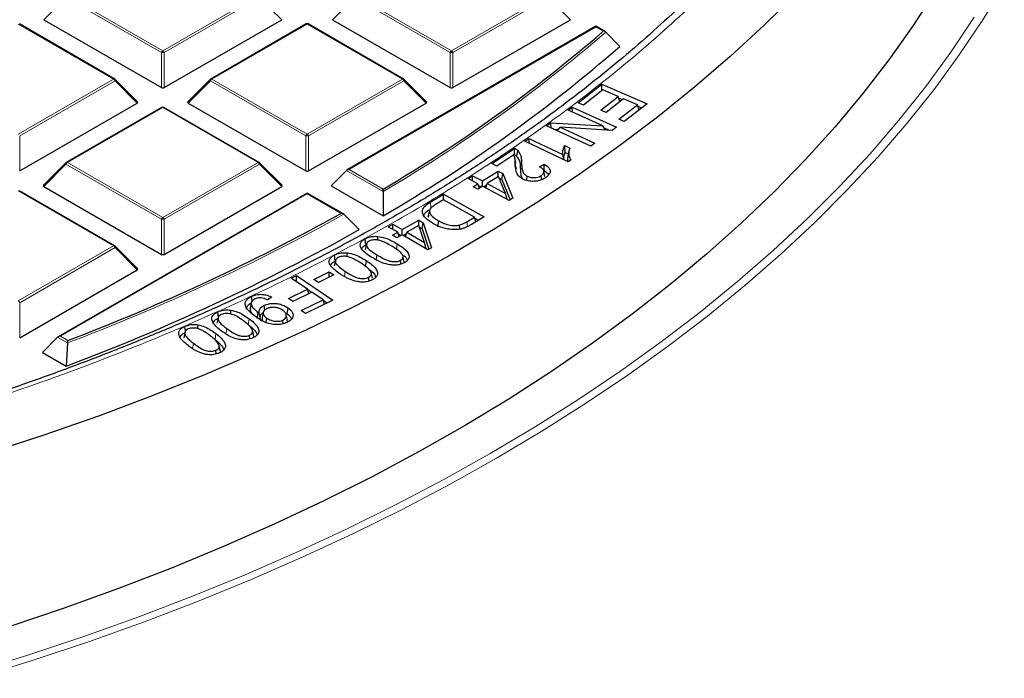
# Model space of a CAD drawing. Units: millimetres. Extents: x 0 to 420, y 0 to 297.
# Drawn here: x 331 to 353, y 175 to 190 of the extents above; entities that cross this region are included whole.
import ezdxf

# ---------------------------------------------------------------- set-up
doc = ezdxf.new("R2010")
doc.units = ezdxf.units.MM

msp = doc.modelspace()

# ---------------------------------------------------------------- linework, layer by layer
at = {"color": 8, "linetype": 'Continuous', "lineweight": 18}
for p, q in [((332.0927, 190.5), (334.1932, 189.2874)), ((334.1932, 189.2874), (336.2937, 190.5)), ((338.4566, 190.5), (340.5571, 189.2874)), ((340.5571, 189.2874), (342.6577, 190.5)), ((332.062, 190.4619), (331.5721, 189.972)), ((334.1626, 189.2493), (332.062, 190.4619)), ((336.3243, 190.4619), (334.2238, 189.2493)), ((336.8142, 189.972), (336.3243, 190.4619)), ((338.426, 190.4619), (337.9361, 189.972)), ((340.5265, 189.2493), (338.426, 190.4619)), ((342.6883, 190.4619), (340.5878, 189.2493)), ((343.1782, 189.972), (342.6883, 190.4619)), ((333.1117, 188.6631), (331.0112, 189.8757)), ((337.3752, 189.8757), (335.2746, 188.6631)), ((339.4757, 188.6631), (337.3752, 189.8757)), ((343.7391, 189.8109), (338.3035, 186.673)), ((343.9013, 189.7173), (343.7391, 189.8109)), ((343.8852, 189.7033), (343.9013, 189.7173)), ((334.1626, 188.4766), (334.1626, 189.2493)), ((334.2238, 189.2493), (334.2238, 188.4766)), ((340.5265, 188.4766), (340.5265, 189.2493)), ((340.5878, 189.2493), (340.5878, 188.4766)), ((331.0112, 187.4505), (333.1117, 188.6631)), ((333.1423, 188.625), (331.0418, 187.4124)), ((333.6322, 188.1351), (333.1423, 188.625)), ((335.244, 188.625), (334.7541, 188.1351)), ((337.3445, 187.4124), (335.244, 188.625)), ((335.2746, 188.6631), (337.3752, 187.4505)), ((337.3752, 187.4505), (339.4757, 188.6631)), ((339.5063, 188.625), (337.4058, 187.4124)), ((339.9962, 188.1351), (339.5063, 188.625)), ((334.1932, 188.0388), (332.0927, 186.8262)), ((336.2937, 186.8262), (334.1932, 188.0388)), ((331.0418, 187.4124), (331.0418, 186.6396)), ((337.3445, 186.6396), (337.3445, 187.4124)), ((337.4058, 187.4124), (337.4058, 186.6396)), ((332.062, 186.7881), (331.5721, 186.2981)), ((334.1626, 185.5755), (332.062, 186.7881)), ((332.0927, 186.8262), (334.1932, 185.6135)), ((334.1932, 185.6135), (336.2937, 186.8262)), ((336.3243, 186.7881), (334.2238, 185.5755)), ((336.8142, 186.2981), (336.3243, 186.7881)), ((341.986, 186.6848), (341.9596, 186.8069)), ((342.0716, 186.7118), (342.098, 186.8344)), ((339.0514, 186.1856), (338.2423, 186.6526)), ((338.3035, 186.673), (339.0509, 186.2416)), ((333.1117, 184.9892), (331.0112, 186.2018)), ((337.3752, 186.1371), (331.9396, 182.9992)), ((338.1226, 185.7056), (337.3752, 186.1371)), ((340.1048, 185.8189), (340.0856, 185.9519)), ((334.1626, 184.8027), (334.1626, 185.5755)), ((334.2238, 185.5755), (334.2238, 184.8027)), ((340.9055, 185.4125), (340.89, 185.521)), ((331.0112, 183.7766), (333.1117, 184.9892)), ((333.1423, 184.9511), (331.0418, 183.7385)), ((333.6322, 184.4612), (333.1423, 184.9511)), ((339.3411, 184.9005), (339.3603, 185.0335)), ((338.8988, 184.6848), (338.914, 184.7896)), ((338.1996, 184.3169), (338.216, 184.426)), ((331.0418, 183.7385), (331.0418, 182.9658)), ((336.0749, 183.2535), (336.0957, 183.3854)), ((335.5862, 183.0346), (335.6071, 183.1664)), ((332.0962, 182.853), (331.8783, 182.9788)), ((331.9396, 182.9992), (332.1018, 182.9056)), ((335.3451, 182.9244), (335.3663, 183.056)), ((334.8504, 182.7122), (334.8717, 182.8438))]:
    msp.add_line(p, q, dxfattribs=at)
at = {"color": 7, "linetype": 'Continuous', "lineweight": 25}
for p, q in [((333.1367, 188.6655), (331.0362, 189.8781)), ((331.5721, 189.972), (334.1626, 188.4766)), ((334.2238, 188.4766), (336.8142, 189.972)), ((337.3502, 189.8781), (335.2496, 188.6655)), ((339.5007, 188.6655), (337.4002, 189.8781)), ((337.9361, 189.972), (340.5265, 188.4766)), ((343.7391, 189.8279), (338.2535, 186.6611)), ((340.5878, 188.4766), (343.1782, 189.972)), ((343.9465, 189.7081), (343.7391, 189.8279)), ((343.7391, 189.8109), (343.7391, 189.8279)), ((343.957, 189.7001), (344.2628, 189.3812)), ((333.6401, 188.1645), (333.1471, 188.6576)), ((335.2393, 188.6576), (334.7462, 188.1645)), ((340.0041, 188.1645), (339.511, 188.6576)), ((343.3427, 188.1434), (343.866, 188.5488)), ((343.866, 188.5488), (344.8644, 188.1198)), ((343.8711, 188.4111), (343.866, 188.5488)), ((343.8909, 188.4264), (343.4605, 188.0928)), ((344.2308, 188.2804), (343.8909, 188.4264)), ((331.0418, 186.6396), (333.6322, 188.1351)), ((334.7541, 188.1351), (337.3445, 186.6396)), ((337.4058, 186.6396), (339.9962, 188.1351)), ((343.4605, 188.0928), (343.3427, 188.1434)), ((343.8429, 187.9799), (344.2308, 188.2804)), ((344.348, 188.2299), (343.9601, 187.9295)), ((344.2661, 188.1665), (344.2308, 188.2804)), ((344.2395, 187.7778), (344.6536, 188.0986)), ((344.2414, 188.246), (344.3233, 188.2108)), ((344.6536, 188.0986), (344.348, 188.2299)), ((344.8644, 188.1198), (344.3574, 187.727)), ((344.6892, 187.984), (344.6536, 188.0986)), ((334.1682, 188.0412), (332.0677, 186.8286)), ((336.3187, 186.8286), (334.2182, 188.0412)), ((343.1238, 187.9807), (343.2154, 188.048)), ((343.8904, 187.6327), (343.1238, 187.9807)), ((343.2154, 188.048), (344.1909, 187.6052)), ((343.2188, 187.9376), (343.2154, 188.048)), ((343.9601, 187.9295), (343.8429, 187.9799)), ((344.6643, 188.0643), (344.7469, 188.0288)), ((342.6466, 187.6304), (342.7447, 187.7024)), ((342.7447, 187.7024), (343.8904, 187.6327)), ((342.755, 187.5812), (342.7447, 187.7024)), ((344.3574, 187.727), (344.2395, 187.7778)), ((343.6221, 187.1876), (342.6466, 187.6304)), ((342.7989, 187.5612), (342.9065, 187.5547)), ((342.8801, 187.5244), (342.9479, 187.6024)), ((342.9479, 187.6024), (343.7136, 187.2548)), ((344.0928, 187.5332), (342.9479, 187.6024)), ((343.9464, 187.542), (343.8904, 187.6327)), ((343.9187, 187.5869), (344.0283, 187.5371)), ((344.1909, 187.6052), (344.0928, 187.5332)), ((342.169, 187.2938), (342.2613, 187.3582)), ((343.1254, 186.8376), (342.169, 187.2938)), ((342.2613, 187.3582), (343.0065, 187.0026)), ((342.264, 187.2485), (342.2613, 187.3582)), ((343.7136, 187.2548), (343.6221, 187.1876)), ((341.4415, 186.801), (341.945, 187.1383)), ((343.0301, 186.8831), (343.0065, 187.0026)), ((343.0492, 187.1984), (343.1624, 187.1443)), ((343.0632, 187.0494), (343.1294, 187.0178)), ((343.144, 187.0849), (343.1177, 186.9642)), ((332.0573, 186.8207), (331.5642, 186.3276)), ((336.8221, 186.3276), (336.329, 186.8207)), ((341.5525, 186.7457), (341.4415, 186.801)), ((341.9261, 186.9959), (341.5525, 186.7457)), ((341.976, 186.8148), (341.9498, 186.9355)), ((342.492, 186.7331), (342.6003, 186.7914)), ((343.1849, 186.8791), (343.1254, 186.8376)), ((338.2423, 186.6526), (337.9055, 186.3158)), ((341.237, 186.4195), (341.5837, 186.6352)), ((341.5837, 186.6352), (341.6856, 186.5805)), ((341.5848, 186.5178), (341.5837, 186.6352)), ((341.6617, 186.45), (341.6856, 186.5805)), ((341.6856, 186.5805), (341.9084, 186.039)), ((342.6149, 186.5185), (342.5887, 186.6391)), ((340.922, 186.4751), (341.0198, 186.536)), ((341.1392, 186.3586), (340.922, 186.4751)), ((341.0198, 186.536), (341.237, 186.4195)), ((341.0209, 186.422), (341.0198, 186.536)), ((341.0308, 186.2914), (341.1392, 186.3586)), ((341.1696, 186.2596), (341.1392, 186.3586)), ((341.2382, 186.3022), (341.237, 186.4195)), ((341.3094, 186.2674), (341.339, 186.3649)), ((341.5893, 186.5205), (341.339, 186.3649)), ((341.339, 186.3649), (341.7478, 186.1459)), ((341.7478, 186.1459), (341.5893, 186.5205)), ((341.6066, 186.4796), (341.6617, 186.45)), ((341.6617, 186.45), (341.8467, 186.0005)), ((342.2126, 186.4305), (342.2247, 186.5244)), ((342.5446, 186.4507), (342.5312, 186.5393)), ((333.1367, 184.9917), (331.0362, 186.2043)), ((331.5721, 186.2981), (334.1626, 184.8027)), ((337.3752, 186.154), (331.8896, 182.9873)), ((334.2238, 184.8027), (336.8142, 186.2981)), ((338.1726, 185.6937), (337.3752, 186.154)), ((337.3752, 186.1371), (337.3752, 186.154)), ((337.9055, 186.3158), (339.0534, 185.6532)), ((339.0514, 186.1856), (339.0534, 185.6532)), ((341.1328, 186.2368), (341.0308, 186.2914)), ((341.2411, 186.304), (341.1328, 186.2368)), ((341.1502, 186.3228), (341.2152, 186.2879)), ((341.8286, 185.9892), (341.2411, 186.304)), ((341.2644, 186.2916), (341.3289, 186.3318)), ((341.7847, 186.0127), (341.7478, 186.1459)), ((340.0856, 185.9519), (340.3774, 186.1265)), ((340.376, 186.0035), (340.2036, 185.9002)), ((341.06, 185.6226), (340.376, 186.0035)), ((340.3774, 186.1265), (341.2725, 185.6279)), ((340.378, 186.0024), (340.3774, 186.1265)), ((341.9084, 186.039), (341.8286, 185.9892)), ((340.0421, 185.6236), (340.0685, 185.7468)), ((338.1843, 185.685), (338.523, 185.347)), ((339.4723, 185.3483), (339.8355, 185.5552)), ((339.8353, 185.4323), (339.8355, 185.5552)), ((339.8355, 185.5552), (339.9337, 185.4979)), ((339.9092, 185.3679), (339.9337, 185.4979)), ((339.9337, 185.4979), (340.1164, 184.9499)), ((340.0489, 185.6569), (340.0421, 185.6236)), ((340.2554, 185.406), (340.2738, 185.5394)), ((340.89, 185.521), (341.06, 185.6226)), ((341.2725, 185.6279), (340.9942, 185.4613)), ((341.0915, 185.5195), (341.06, 185.6226)), ((341.0673, 185.5985), (341.1482, 185.5535)), ((339.1608, 185.4116), (339.2636, 185.4703)), ((339.3695, 185.2895), (339.1608, 185.4116)), ((339.2563, 185.2252), (339.3695, 185.2895)), ((339.2635, 185.3516), (339.2636, 185.4703)), ((339.2636, 185.4703), (339.4723, 185.3483)), ((339.3989, 185.1931), (339.3695, 185.2895)), ((339.4721, 185.2296), (339.4723, 185.3483)), ((339.5397, 185.1901), (339.5705, 185.2909)), ((339.8326, 185.4402), (339.5705, 185.2909)), ((339.5705, 185.2909), (339.9634, 185.0612)), ((339.9634, 185.0612), (339.8326, 185.4402)), ((339.8444, 185.4058), (339.9092, 185.3679)), ((339.9092, 185.3679), (340.0595, 184.9174)), ((340.7407, 185.3568), (340.7336, 185.4483)), ((338.6696, 185.0121), (338.6515, 185.1457)), ((339.3545, 185.1678), (339.2563, 185.2252)), ((339.4677, 185.2322), (339.3545, 185.1678)), ((339.3789, 185.2587), (339.4456, 185.2197)), ((340.0324, 184.9019), (339.4677, 185.2322)), ((339.4941, 185.2167), (339.5592, 185.2538)), ((339.999, 184.9214), (339.9634, 185.0612)), ((333.6401, 184.4907), (333.1471, 184.9838)), ((338.6828, 185.0298), (338.6565, 184.909)), ((340.1164, 184.9499), (340.0324, 184.9019)), ((337.9984, 184.6675), (337.9722, 184.5469)), ((338.6605, 184.5292), (338.6803, 184.6618)), ((339.4424, 184.591), (339.4314, 184.6717)), ((331.0418, 182.9658), (333.6322, 184.4612)), ((337.5258, 184.2476), (337.859, 184.4168)), ((337.857, 184.2983), (337.859, 184.4168)), ((337.859, 184.4168), (337.9599, 184.3506)), ((338.8151, 184.2755), (338.7889, 184.3958)), ((337.0229, 184.2818), (337.141, 184.3396)), ((337.3857, 184.0351), (337.0229, 184.2818)), ((337.1382, 184.2034), (337.141, 184.3396)), ((337.141, 184.3396), (337.9395, 183.7968)), ((337.6268, 184.1814), (337.5258, 184.2476)), ((337.9599, 184.3506), (337.6268, 184.1814)), ((338.7383, 184.2176), (338.7279, 184.2968)), ((336.9659, 183.8295), (337.3857, 184.0351)), ((337.4799, 183.9711), (337.0601, 183.7655)), ((337.4145, 183.9391), (337.3857, 184.0351)), ((337.3887, 184.0252), (337.4731, 183.9678)), ((337.7269, 183.8031), (337.4799, 183.9711)), ((336.1618, 183.7695), (336.1486, 183.877)), ((336.5971, 183.8581), (336.4987, 183.8019)), ((337.0601, 183.7655), (336.9659, 183.8295)), ((337.2419, 183.5654), (337.7269, 183.8031)), ((337.9395, 183.7968), (337.3363, 183.5013)), ((337.7558, 183.7068), (337.7269, 183.8031)), ((337.7299, 183.7932), (337.8146, 183.7356)), ((335.4229, 183.4021), (335.4067, 183.5367)), ((336.1452, 183.7368), (336.1189, 183.6163)), ((336.4083, 183.5264), (336.382, 183.4058)), ((336.443, 183.5763), (336.4299, 183.6805)), ((336.9333, 183.4917), (336.9538, 183.6238)), ((337.3363, 183.5013), (337.2419, 183.5654)), ((335.4141, 183.4072), (335.3878, 183.2866)), ((336.276, 183.3872), (336.2966, 183.5193)), ((336.3461, 183.3653), (336.3164, 183.5061)), ((336.4712, 183.3023), (336.4863, 183.3996)), ((336.8491, 183.2763), (336.8396, 183.3531)), ((336.9406, 183.3535), (336.9143, 183.4741)), ((336.9392, 183.3063), (336.938, 183.3535)), ((336.2005, 182.9996), (336.1743, 183.1202)), ((336.2015, 182.9952), (336.1751, 183.1164)), ((331.8783, 182.9788), (331.5415, 182.642)), ((334.6844, 183.0863), (334.6581, 182.9658)), ((336.1132, 182.9425), (336.1038, 183.0199)), ((332.0962, 182.853), (332.0652, 182.3397)), ((335.3736, 182.6119), (335.3646, 182.6893)), ((335.4648, 182.6637), (335.4384, 182.7852)), ((331.5415, 182.642), (332.0652, 182.3397))]:
    msp.add_line(p, q, dxfattribs=at)
at = {"color": 8, "linetype": 'Continuous', "lineweight": 18, "flags": 128}
for points in [[(352.7352, 190.7441), (352.2602, 189.966), (351.744, 189.1966), (351.1869, 188.4369), (350.5896, 187.6873), (349.9525, 186.9488), (349.2764, 186.2219), (348.5618, 185.5074), (347.8095, 184.806), (347.02, 184.1182), (346.1943, 183.4448), (345.333, 182.7864), (344.4371, 182.1436), (343.5072, 181.5171), (342.5444, 180.9074), (341.5495, 180.3151), (340.5235, 179.7407), (339.4673, 179.1849), (338.382, 178.6481), (337.2686, 178.1309), (336.1281, 177.6337), (334.9616, 177.157), (333.7702, 176.7013), (332.5551, 176.267), (331.3174, 175.8544), (330.0583, 175.4641)], [(329.9673, 175.5843), (331.221, 175.9729), (332.4534, 176.3837), (333.6633, 176.8162), (334.8496, 177.2699), (336.0111, 177.7446), (337.1467, 178.2397), (338.2554, 178.7547), (339.3361, 179.2892), (340.3878, 179.8426), (341.4094, 180.4145), (342.4, 181.0043), (343.3587, 181.6114), (344.2846, 182.2353), (345.1768, 182.8753), (346.0344, 183.5309), (346.8566, 184.2014), (347.6426, 184.8862), (348.3918, 185.5847), (349.1033, 186.2962), (349.7765, 187.0199), (350.4108, 187.7553), (351.0056, 188.5016), (351.5603, 189.2582), (352.0744, 190.0242)], [(333.1471, 188.6576), (333.1484, 188.656), (333.1499, 188.6524), (333.1504, 188.6481), (333.1499, 188.643), (333.1484, 188.6373), (333.1458, 188.6313), (333.1423, 188.625)], [(335.244, 188.625), (335.2405, 188.6313), (335.238, 188.6373), (335.2364, 188.643), (335.2359, 188.6481), (335.2364, 188.6524), (335.238, 188.656), (335.2393, 188.6576)], [(339.511, 188.6576), (339.5123, 188.656), (339.5139, 188.6524), (339.5144, 188.6481), (339.5139, 188.643), (339.5123, 188.6373), (339.5098, 188.6313), (339.5063, 188.625)], [(332.062, 186.7881), (332.0586, 186.7944), (332.056, 186.8004), (332.0545, 186.8061), (332.0539, 186.8111), (332.0545, 186.8155), (332.056, 186.8191), (332.0573, 186.8207)], [(336.329, 186.8207), (336.3303, 186.8191), (336.3319, 186.8155), (336.3324, 186.8111), (336.3319, 186.8061), (336.3303, 186.8004), (336.3278, 186.7944), (336.3243, 186.7881)], [(333.1471, 184.9838), (333.1484, 184.9822), (333.1499, 184.9786), (333.1504, 184.9742), (333.1499, 184.9691), (333.1484, 184.9635), (333.1458, 184.9574), (333.1423, 184.9511)]]:
    msp.add_lwpolyline(points, dxfattribs=at)
at = {"color": 7, "linetype": 'Continuous', "lineweight": 25, "flags": 128}
for points in [[(348.1509, 190.5494), (347.4418, 189.848), (346.6952, 189.1596), (345.912, 188.485), (345.0927, 187.8248), (344.2383, 187.1796), (343.3495, 186.55), (342.4273, 185.9368), (341.4724, 185.3403), (340.4859, 184.7613), (339.4687, 184.2003), (338.4217, 183.6579), (337.3461, 183.1344), (336.2427, 182.6306), (335.1128, 182.1468), (333.9573, 181.6835), (332.7774, 181.2412), (331.5743, 180.8203), (330.349, 180.4212)], [(351.2145, 190.603), (350.7242, 189.8408), (350.1929, 189.0878), (349.6211, 188.3448), (349.0093, 187.6125), (348.3582, 186.8916), (347.6683, 186.1828), (346.9405, 185.4867), (346.1753, 184.8042), (345.3735, 184.1358), (344.5359, 183.4821), (343.6633, 182.8439), (342.7567, 182.2218), (341.8167, 181.6163), (340.8445, 181.0281), (339.8409, 180.4577), (338.8069, 179.9057), (337.7435, 179.3726), (336.6517, 178.859), (335.5327, 178.3653), (334.3876, 177.8921), (333.2173, 177.4397), (332.0231, 177.0087), (330.8062, 176.5994)], [(341.9911, 186.961), (341.9993, 187.0071), (342.0067, 187.0491), (342.0142, 187.091)], [(340.0721, 185.7767), (340.0591, 185.7169), (340.0461, 185.6571)], [(338.9295, 185.1171), (338.9303, 185.1424), (338.9322, 185.1974)], [(338.258, 184.7535), (338.259, 184.7806), (338.2612, 184.8355)], [(337.9935, 184.6551), (337.9882, 184.6953), (337.983, 184.7355), (337.976, 184.7891)], [(335.6916, 183.4866), (335.6932, 183.5182), (335.6959, 183.573)], [(334.6938, 183.1076), (334.6918, 183.124), (334.6871, 183.1644), (334.6808, 183.2183)], [(334.9666, 183.1632), (334.9684, 183.1957), (334.9715, 183.2505)]]:
    msp.add_lwpolyline(points, dxfattribs=at)
at = {"color": 7, "linetype": 'Continuous', "lineweight": 25}
for centre, radius, start, end in [((337.3752, 189.8348), 0.05, 60.00269, 119.99731), ((321.9756, 215.1937), 33.6123, 300.53117, 310.67988), ((322.0434, 214.9263), 33.8565, 300.15994, 311.01709), ((333.1117, 188.6222), 0.05, 44.99845, 60.00269), ((335.2746, 188.6222), 0.05, 119.99731, 135.00155), ((339.4757, 188.6222), 0.05, 44.99845, 60.00269), ((334.1932, 187.9979), 0.05, 60.00269, 119.99731), ((332.0927, 186.7853), 0.05, 119.99731, 135.00155), ((336.2937, 186.7853), 0.05, 44.99845, 60.00269), ((315.6519, 226.1493), 46.2669, 290.82681, 299.05674), ((315.71, 225.8973), 46.527, 290.58043, 299.36155), ((333.1117, 184.9484), 0.05, 44.99845, 60.00269)]:
    msp.add_arc(centre, radius, start, end, dxfattribs=at)
at = {"color": 8, "linetype": 'Continuous', "lineweight": 18}
for centre, radius, start, end in [((337.3605, 189.8551), 0.0253, 54.53278, 114.15676), ((337.3898, 189.8551), 0.0253, 65.84324, 125.46722), ((321.992, 215.178), 33.6391, 300.47287, 310.76524), ((334.2346, 189.2228), 0.0767, 122.63797, 159.77289), ((334.1932, 188.6162), 0.6338, 87.23102, 92.76898), ((334.1518, 189.2228), 0.0767, 20.22711, 57.36203), ((340.5985, 189.2228), 0.0767, 122.63797, 159.77289), ((340.5571, 188.6162), 0.6338, 87.23102, 92.76898), ((340.5157, 189.2228), 0.0767, 20.22711, 57.36203), ((333.1264, 188.6425), 0.0253, 65.84324, 125.46722), ((333.0703, 188.5984), 0.0767, 20.22711, 57.36203), ((335.316, 188.5984), 0.0767, 122.63797, 159.77289), ((335.26, 188.6425), 0.0253, 54.53278, 114.15676), ((339.4903, 188.6425), 0.0253, 65.84324, 125.46722), ((339.4343, 188.5984), 0.0767, 20.22711, 57.36203), ((334.1785, 188.0182), 0.0253, 54.53278, 114.15676), ((334.2078, 188.0182), 0.0253, 65.84324, 125.46722), ((337.4165, 187.3858), 0.0767, 122.63797, 159.77289), ((337.3338, 187.3858), 0.0767, 20.22711, 57.36203), ((337.3752, 186.7793), 0.6338, 87.23102, 92.76898), ((332.134, 186.7615), 0.0767, 122.63797, 159.77289), ((332.078, 186.8056), 0.0253, 54.53278, 114.15676), ((336.3083, 186.8056), 0.0253, 65.84324, 125.46722), ((336.2523, 186.7615), 0.0767, 20.22711, 57.36203), ((315.6608, 226.1451), 46.3069, 290.78874, 299.10388), ((334.2346, 185.5489), 0.0767, 122.63797, 159.77289), ((334.1932, 184.9424), 0.6338, 87.23102, 92.76898), ((334.1518, 185.5489), 0.0767, 20.22711, 57.36203), ((333.1264, 184.9687), 0.0253, 65.84324, 125.46722), ((333.0703, 184.9246), 0.0767, 20.22711, 57.36203), ((330.9698, 183.712), 0.0767, 20.22711, 57.36203)]:
    msp.add_arc(centre, radius, start, end, dxfattribs=at)
at = {"color": 7, "linetype": 'Continuous', "lineweight": 25}
for centre, major_axis, ratio, start_param, end_param in [((334.1932, 188.506), (0.05, 0), 0.7452752, 4.0533309, 5.371447), ((340.5571, 188.506), (0.05, 0), 0.7452752, 4.0533309, 5.371447), ((333.5812, 188.1527), (0.0645, 0), 0.4471651, 5.6241273, 6.9422433), ((334.8052, 188.1527), (0.0645, 0), 0.4471651, 2.4825346, 3.8006507), ((339.9452, 188.1527), (0.0645, 0), 0.4471651, 5.6241273, 6.9422433), ((337.3752, 186.6691), (0.05, 0), 0.7452752, 4.0533309, 5.371447), ((338.3035, 186.6322), (0.0707, 0), 0.5773815, 1.5707963, 2.6179939), ((331.6232, 186.3158), (0.0645, 0), 0.4471651, 2.4825346, 3.8006507), ((336.7632, 186.3158), (0.0645, 0), 0.4471651, 5.6241273, 6.9422433), ((334.1932, 184.8322), (0.05, 0), 0.7452752, 4.0533309, 5.371447), ((333.5812, 184.4789), (0.0645, 0), 0.4471651, 5.6241273, 6.9422433), ((331.9396, 182.9584), (0.0707, 0), 0.5773815, 1.5707963, 2.6179939)]:
    msp.add_ellipse(centre, major_axis=major_axis, ratio=ratio, start_param=start_param, end_param=end_param, dxfattribs=at)
at = {"color": 8, "linetype": 'Continuous', "lineweight": 18}
msp.add_open_spline([(339.4893, 221.0914), (340.0544, 220.754), (341.1927, 220.0745), (342.781, 218.9795), (344.2849, 217.8229), (345.6842, 216.6027), (346.972, 215.3235), (348.1371, 213.9902), (349.1698, 212.6086), (350.0614, 211.1867), (350.8053, 209.7311), (351.3964, 208.2494), (351.831, 206.7498), (352.1071, 205.2406), (352.2244, 203.7298), (352.1846, 202.2253), (351.9906, 200.7361), (351.6474, 199.2699), (351.1614, 197.8338), (350.5393, 196.4327), (349.7891, 195.0721), (348.9149, 193.7503), (347.9137, 192.4587), (346.7776, 191.1905), (345.5011, 189.9459), (344.0856, 188.732), (342.5322, 187.5552), (340.8452, 186.4231), (339.0304, 185.343), (337.0968, 184.3228), (335.0529, 183.3684), (332.9086, 182.4854), (330.6757, 181.6791), (328.3667, 180.9536), (325.9945, 180.3122), (323.5719, 179.7569), (321.1148, 179.2898), (318.6373, 178.9111), (316.1533, 178.6196), (313.6731, 178.4157), (311.2087, 178.2898), (309.5715, 178.2741), (308.7587, 178.2662)], degree=3, knots=[0, 0, 0, 0, 0.0238205, 0.047981, 0.0724556, 0.0972162, 0.1222328, 0.1475313, 0.1729939, 0.1985844, 0.2242656, 0.25, 0.275734, 0.301415, 0.3270055, 0.3524683, 0.3777672, 0.4027834, 0.4275437, 0.4520184, 0.4761792, 0.5, 0.5238204, 0.547981, 0.5724556, 0.5972162, 0.6222328, 0.6475313, 0.6729939, 0.6985844, 0.7242656, 0.75, 0.775734, 0.801415, 0.8270055, 0.8524683, 0.8777672, 0.9027834, 0.9275437, 0.9520184, 0.9761793, 1, 1, 1, 1], dxfattribs=at)
at = {"color": 7, "linetype": 'Continuous', "lineweight": 25}
for points, knots in [([(351.3673, 199.4754), (351.3308, 199.3305), (351.2309, 198.9335), (351.0219, 198.2872), (350.7439, 197.5361), (350.4222, 196.7878), (350.0591, 196.043), (349.6539, 195.3027), (349.2071, 194.5679), (348.7189, 193.8395), (348.1894, 193.1186), (347.6388, 192.4305), (347.0517, 191.7515), (346.451, 191.1062), (345.8166, 190.4715), (345.1753, 189.8701), (344.5042, 189.2793), (343.8041, 188.6996), (343.0754, 188.1314), (342.3186, 187.5753), (341.5346, 187.0317), (340.7237, 186.5011), (339.8868, 185.9838), (339.0244, 185.4804), (338.1374, 184.9912), (337.2264, 184.5167), (336.2921, 184.0573), (335.3354, 183.6133), (334.3571, 183.1852), (333.3579, 182.7732), (332.3388, 182.3778), (331.3005, 181.9992), (330.244, 181.6379), (329.1702, 181.294), (328.08, 180.968), (326.9745, 180.66), (325.8545, 180.3704), (324.7213, 180.0993), (323.5758, 179.8471), (322.4192, 179.6139), (321.2529, 179.3999), (320.0782, 179.2053), (318.8969, 179.0303), (317.7109, 178.875), (316.5232, 178.7396), (315.3381, 178.6243), (314.1639, 178.5292), (313.0203, 178.4549), (311.9608, 178.4022), (311.0404, 178.3689), (310.1953, 178.3478), (309.4483, 178.3368), (308.9478, 178.3355), (308.7373, 178.335)], [0, 0, 0, 0, 0.0125704, 0.0344489, 0.0564007, 0.0784198, 0.1005001, 0.1226358, 0.1448215, 0.1670521, 0.1893233, 0.2116309, 0.2316693, 0.2539743, 0.2739966, 0.2940148, 0.3140283, 0.334038, 0.3540447, 0.3740491, 0.3940515, 0.4140524, 0.4340521, 0.4540508, 0.4740486, 0.4940455, 0.5140415, 0.5340366, 0.5540305, 0.5740229, 0.5940134, 0.6140015, 0.6339865, 0.6539677, 0.673944, 0.6939142, 0.7138766, 0.7338293, 0.7537693, 0.7736933, 0.793596, 0.8134703, 0.8333058, 0.8530861, 0.8727844, 0.8923532, 0.9116992, 0.9306107, 0.9484814, 0.9635585, 0.975589, 0.9897332, 1, 1, 1, 1]), ([(343.957, 189.7001), (343.9525, 189.7037), (343.9427, 189.7117), (343.9227, 189.717), (343.9082, 189.7177), (343.9015, 189.7173), (343.9013, 189.7173)], [0, 0, 0, 0, 0.3072852, 0.6798698, 0.9920094, 1, 1, 1, 1]), ([(341.945, 187.1383), (341.9518, 187.1349), (341.9655, 187.1281), (341.9903, 187.113), (342.0046, 187.0998), (342.0142, 187.091)], [0, 0, 0, 0, 0.2508087, 0.5019281, 1, 1, 1, 1]), ([(341.9475, 186.9941), (341.9473, 187.0109), (341.9468, 187.0433), (341.9459, 187.0914), (341.9453, 187.1226), (341.945, 187.1383)], [0, 0, 0, 0, 0.3493089, 0.6746536, 1, 1, 1, 1]), ([(342.0142, 187.091), (342.0387, 187.0581), (342.0811, 187.0011), (342.0951, 186.9129), (342.097, 186.8607), (342.098, 186.8344)], [0, 0, 0, 0, 0.404994, 0.700983, 1, 1, 1, 1]), ([(343.0065, 187.0026), (343.0053, 187.0203), (343.0027, 187.0555), (343.0156, 187.1214), (343.0361, 187.1684), (343.0492, 187.1984)], [0, 0, 0, 0, 0.266585, 0.5330662, 1, 1, 1, 1]), ([(343.033, 186.8816), (343.0323, 186.8872), (343.029, 186.9103), (343.0326, 186.9502), (343.0441, 187.0007), (343.0568, 187.0331), (343.0632, 187.0494)], [0, 0, 0, 0, 0.098369, 0.4109018, 0.7046157, 1, 1, 1, 1]), ([(343.0632, 187.0494), (343.0608, 187.0742), (343.0559, 187.1239), (343.0514, 187.1736), (343.0492, 187.1984)], [0, 0, 0, 0, 0.499989, 1, 1, 1, 1]), ([(343.1624, 187.1443), (343.1524, 187.1126), (343.1347, 187.0566), (343.1375, 186.9658), (343.1677, 186.9106), (343.1849, 186.8791)], [0, 0, 0, 0, 0.3584873, 0.6338019, 1, 1, 1, 1]), ([(341.9596, 186.8069), (341.9588, 186.8245), (341.9573, 186.8597), (341.9552, 186.9233), (341.9372, 186.9682), (341.9261, 186.9959)], [0, 0, 0, 0, 0.2770365, 0.5541111, 1, 1, 1, 1]), ([(341.9475, 186.9941), (341.9538, 186.9903), (341.9706, 186.9804), (341.9832, 186.9685), (341.9911, 186.961)], [0, 0, 0, 0, 0.3751084, 1, 1, 1, 1]), ([(342.1261, 186.4614), (342.0918, 186.4829), (342.0163, 186.5303), (341.9654, 186.6538), (341.9618, 186.7476), (341.9596, 186.8069)], [0, 0, 0, 0, 0.2344668, 0.5157333, 1, 1, 1, 1]), ([(341.9911, 186.961), (342.0153, 186.928), (342.0562, 186.8719), (342.0687, 186.7863), (342.0706, 186.7367), (342.0716, 186.7118)], [0, 0, 0, 0, 0.4177629, 0.70758897, 1, 1, 1, 1]), ([(342.098, 186.8344), (342.0991, 186.7993), (342.1012, 186.7292), (342.1179, 186.6371), (342.1597, 186.5655), (342.2055, 186.5366), (342.2247, 186.5244)], [0, 0, 0, 0, 0.323052, 0.643215, 0.8501268, 1, 1, 1, 1]), ([(342.5989, 186.6472), (342.5991, 186.6713), (342.5997, 186.7193), (342.6001, 186.7674), (342.6003, 186.7914)], [0, 0, 0, 0, 0.49999939, 1, 1, 1, 1]), ([(342.6003, 186.7914), (342.6407, 186.7637), (342.7047, 186.7197), (342.7348, 186.642), (342.7192, 186.5737), (342.6728, 186.5236), (342.6346, 186.497), (342.6249, 186.4903)], [0, 0, 0, 0, 0.3175684, 0.5044715, 0.6918296, 0.9215677, 1, 1, 1, 1]), ([(343.121, 186.964), (343.1177, 186.9514), (343.1074, 186.9115), (343.1062, 186.8692), (343.1184, 186.8416), (343.1187, 186.8408)], [0, 0, 0, 0, 0.3082947, 0.9803408, 1, 1, 1, 1]), ([(342.0716, 186.7118), (342.0733, 186.6768), (342.0767, 186.6051), (342.0845, 186.5193), (342.1188, 186.4744), (342.1273, 186.4633)], [0, 0, 0, 0, 0.4182927, 0.85621746, 1, 1, 1, 1]), ([(342.5312, 186.5393), (342.5496, 186.5538), (342.5815, 186.5792), (342.5943, 186.6238), (342.5827, 186.6637), (342.5478, 186.7018), (342.5114, 186.7222), (342.492, 186.7331)], [0, 0, 0, 0, 0.2431164, 0.4222267, 0.6011238, 0.7879022, 1, 1, 1, 1]), ([(342.5989, 186.6472), (342.6363, 186.6222), (342.6796, 186.5932), (342.6888, 186.5568), (342.69, 186.5519)], [0, 0, 0, 0, 0.8652337, 1, 1, 1, 1]), ([(342.6249, 186.4903), (342.5906, 186.4703), (342.5303, 186.4352), (342.4134, 186.4106), (342.3006, 186.4095), (342.2006, 186.4283), (342.1481, 186.4516), (342.1261, 186.4614)], [0, 0, 0, 0, 0.2572443, 0.4524575, 0.6475101, 0.8520378, 1, 1, 1, 1]), ([(342.2247, 186.5244), (342.2505, 186.5141), (342.2991, 186.4945), (342.3839, 186.4908), (342.4554, 186.5021), (342.5024, 186.5209), (342.5243, 186.5348), (342.5312, 186.5393)], [0, 0, 0, 0, 0.27029, 0.5097166, 0.7151405, 0.9100185, 1, 1, 1, 1]), ([(339.0514, 186.1856), (339.0514, 186.1924), (339.0513, 186.2082), (339.0511, 186.227), (339.051, 186.2376), (339.0509, 186.2415), (339.0509, 186.2416)], [0, 0, 0, 0, 0.3034384, 0.7018967, 0.9926893, 1, 1, 1, 1]), ([(340.1616, 185.4746), (340.0948, 185.5172), (339.99, 185.584), (339.9188, 185.6943), (339.9097, 185.7815), (339.9644, 185.8716), (340.0404, 185.9219), (340.0856, 185.9519)], [0, 0, 0, 0, 0.31233328, 0.4894714, 0.63594228, 0.78333005, 1, 1, 1, 1]), ([(338.1843, 185.685), (338.1792, 185.6889), (338.1675, 185.698), (338.1453, 185.7041), (338.1295, 185.7056), (338.1227, 185.7056), (338.1226, 185.7056)], [0, 0, 0, 0, 0.30343843, 0.70189666, 0.99268928, 1, 1, 1, 1]), ([(339.9489, 185.6616), (339.9582, 185.684), (339.9767, 185.7285), (340.0288, 185.763), (340.0548, 185.7801)], [0, 0, 0, 0, 0.501804, 1, 1, 1, 1]), ([(340.2036, 185.9002), (340.183, 185.8873), (340.1313, 185.855), (340.0746, 185.803), (340.0701, 185.7615), (340.0685, 185.7468)], [0, 0, 0, 0, 0.2992992, 0.7514082, 1, 1, 1, 1]), ([(340.0685, 185.7468), (340.0766, 185.7222), (340.0966, 185.6615), (340.1816, 185.5936), (340.2497, 185.5535), (340.2738, 185.5394)], [0, 0, 0, 0, 0.3060692, 0.7554328, 1, 1, 1, 1]), ([(340.2738, 185.5394), (340.3109, 185.5199), (340.3856, 185.4808), (340.5117, 185.4429), (340.6352, 185.4318), (340.7036, 185.4433), (340.7336, 185.4483)], [0, 0, 0, 0, 0.2925598, 0.5876194, 0.8191334, 1, 1, 1, 1]), ([(340.7336, 185.4483), (340.7512, 185.454), (340.7863, 185.4652), (340.8374, 185.4907), (340.8708, 185.5099), (340.89, 185.521)], [0, 0, 0, 0, 0.2982579, 0.5954664, 1, 1, 1, 1]), ([(340.6548, 185.3471), (340.5933, 185.349), (340.4564, 185.3531), (340.2905, 185.4083), (340.1983, 185.4558), (340.1616, 185.4746)], [0, 0, 0, 0, 0.3296998, 0.7339767, 1, 1, 1, 1]), ([(340.8373, 185.3822), (340.8138, 185.3746), (340.774, 185.3617), (340.7116, 185.3507), (340.6739, 185.3483), (340.6548, 185.3471)], [0, 0, 0, 0, 0.414378, 0.7036861, 1, 1, 1, 1]), ([(340.9942, 185.4613), (340.9728, 185.4488), (340.9376, 185.4283), (340.8856, 185.4015), (340.8534, 185.3886), (340.8373, 185.3822)], [0, 0, 0, 0, 0.4379301, 0.7180884, 1, 1, 1, 1]), ([(338.8071, 184.7312), (338.7654, 184.7576), (338.6823, 184.8102), (338.5831, 184.9003), (338.5376, 184.989), (338.5525, 185.064), (338.5952, 185.112), (338.6352, 185.1359), (338.6515, 185.1457)], [0, 0, 0, 0, 0.2247011, 0.4479203, 0.6681324, 0.7912315, 0.9144296, 1, 1, 1, 1]), ([(338.6515, 185.1457), (338.6897, 185.1629), (338.7546, 185.1922), (338.8582, 185.2025), (338.9118, 185.1988), (338.9322, 185.1974)], [0, 0, 0, 0, 0.4691855, 0.7982105, 1, 1, 1, 1]), ([(338.7372, 185.0936), (338.7231, 185.0841), (338.6948, 185.065), (338.6772, 185.0223), (338.6855, 184.9682), (338.7638, 184.8845), (338.8522, 184.8287), (338.914, 184.7896)], [0, 0, 0, 0, 0.1045178, 0.2095942, 0.3610876, 0.5535898, 1, 1, 1, 1]), ([(339.2534, 184.9751), (339.2164, 184.9968), (339.1438, 185.0395), (339.038, 185.0899), (338.9368, 185.1194), (338.8553, 185.1237), (338.7866, 185.1157), (338.7539, 185.1011), (338.7372, 185.0936)], [0, 0, 0, 0, 0.2573937, 0.505683, 0.6669153, 0.800659, 0.8984233, 1, 1, 1, 1]), ([(338.9322, 185.1974), (338.9876, 185.1873), (339.098, 185.167), (339.2369, 185.1044), (339.3188, 185.0573), (339.3603, 185.0335)], [0, 0, 0, 0, 0.3325802, 0.6623153, 1, 1, 1, 1]), ([(337.976, 184.7891), (338.015, 184.8053), (338.0815, 184.8331), (338.1861, 184.8422), (338.2403, 184.8374), (338.2612, 184.8355)], [0, 0, 0, 0, 0.463708, 0.7928746, 1, 1, 1, 1]), ([(338.2612, 184.8355), (338.3151, 184.8244), (338.4241, 184.802), (338.5598, 184.7364), (338.6398, 184.6868), (338.6803, 184.6618)], [0, 0, 0, 0, 0.325862, 0.6588109, 1, 1, 1, 1]), ([(338.5813, 184.9236), (338.5822, 184.9284), (338.5863, 184.9509), (338.6198, 184.9818), (338.6553, 185.0034), (338.6696, 185.0121)], [0, 0, 0, 0, 0.1370131, 0.6511858, 1, 1, 1, 1]), ([(339.4854, 184.7713), (339.4712, 184.7951), (339.4409, 184.8458), (339.3529, 184.9116), (339.2867, 184.9538), (339.2534, 184.9751)], [0, 0, 0, 0, 0.3049704, 0.6497571, 1, 1, 1, 1]), ([(339.3603, 185.0335), (339.4019, 185.0071), (339.4849, 184.9544), (339.5843, 184.8644), (339.6299, 184.7754), (339.615, 184.6999), (339.5721, 184.6518), (339.5323, 184.628), (339.5164, 184.6185)], [0, 0, 0, 0, 0.2245004, 0.4475764, 0.6679046, 0.79229, 0.9170667, 1, 1, 1, 1]), ([(338.1046, 184.3695), (338.0648, 184.3968), (337.9853, 184.4512), (337.891, 184.5432), (337.8515, 184.6334), (337.8707, 184.7087), (337.9171, 184.7563), (337.959, 184.7796), (337.976, 184.7891)], [0, 0, 0, 0, 0.2235197, 0.4456814, 0.6661386, 0.790042, 0.9143765, 1, 1, 1, 1]), ([(337.8951, 184.5559), (337.8969, 184.5646), (337.9025, 184.5914), (337.9409, 184.6256), (337.9784, 184.6466), (337.9935, 184.6551)], [0, 0, 0, 0, 0.2242896, 0.68732, 1, 1, 1, 1]), ([(338.0582, 184.735), (338.0437, 184.726), (338.0144, 184.7079), (337.9943, 184.6669), (337.9965, 184.6156), (338.0653, 184.5281), (338.1525, 184.469), (338.216, 184.426)], [0, 0, 0, 0, 0.1023748, 0.2054841, 0.3487878, 0.5261831, 1, 1, 1, 1]), ([(338.5689, 184.6052), (338.5342, 184.6272), (338.4655, 184.6708), (338.3634, 184.7235), (338.2643, 184.7562), (338.1814, 184.763), (338.111, 184.7569), (338.076, 184.7424), (338.0582, 184.735)], [0, 0, 0, 0, 0.2502754, 0.4946196, 0.663739, 0.7940849, 0.8949423, 1, 1, 1, 1]), ([(338.6803, 184.6618), (338.7201, 184.6345), (338.7996, 184.5801), (338.889, 184.4928), (338.9299, 184.4089), (338.9226, 184.3369), (338.8793, 184.2814), (338.8316, 184.2541), (338.8096, 184.2416)], [0, 0, 0, 0, 0.2231066, 0.4449007, 0.6298899, 0.7590069, 0.8887804, 1, 1, 1, 1]), ([(339.5164, 184.6185), (339.4798, 184.6019), (339.4162, 184.5731), (339.3013, 184.5614), (339.1716, 184.5725), (338.9925, 184.6237), (338.8776, 184.6903), (338.8071, 184.7312)], [0, 0, 0, 0, 0.1664638, 0.2890642, 0.4112965, 0.6387186, 1, 1, 1, 1]), ([(338.914, 184.7896), (338.9532, 184.7666), (339.0292, 184.722), (339.1376, 184.6711), (339.2422, 184.643), (339.3253, 184.6408), (339.3907, 184.6522), (339.4187, 184.6656), (339.4314, 184.6717)], [0, 0, 0, 0, 0.2721638, 0.5267271, 0.675369, 0.8250073, 0.920108, 1, 1, 1, 1]), ([(339.4314, 184.6717), (339.4482, 184.6831), (339.4801, 184.7047), (339.4917, 184.7419), (339.4872, 184.7632), (339.4854, 184.7713)], [0, 0, 0, 0, 0.4078846, 0.7732077, 1, 1, 1, 1]), ([(339.5139, 184.6409), (339.5095, 184.6611), (339.5007, 184.7014), (339.4919, 184.7417), (339.4876, 184.7619)], [0, 0, 0, 0, 0.5, 1, 1, 1, 1]), ([(339.5057, 184.7767), (339.525, 184.7609), (339.5646, 184.7286), (339.5754, 184.6895), (339.581, 184.6694)], [0, 0, 0, 0, 0.48645026, 1, 1, 1, 1]), ([(338.216, 184.426), (338.252, 184.4032), (338.3223, 184.3587), (338.4253, 184.3061), (338.524, 184.2744), (338.6059, 184.2683), (338.6762, 184.2751), (338.7107, 184.2896), (338.7279, 184.2968)], [0, 0, 0, 0, 0.2586147, 0.5051294, 0.6640436, 0.7960693, 0.8982499, 1, 1, 1, 1]), ([(338.7889, 184.3958), (338.7762, 184.4198), (338.749, 184.4712), (338.6652, 184.5392), (338.6012, 184.5831), (338.5689, 184.6052)], [0, 0, 0, 0, 0.3023807, 0.6484176, 1, 1, 1, 1]), ([(338.7279, 184.2968), (338.7434, 184.3062), (338.7745, 184.3251), (338.793, 184.3616), (338.7902, 184.3852), (338.7889, 184.3958)], [0, 0, 0, 0, 0.3523482, 0.7081786, 1, 1, 1, 1]), ([(338.7344, 184.4755), (338.7478, 184.466), (338.8004, 184.4286), (338.8652, 184.3704), (338.8796, 184.3162), (338.8845, 184.2977)], [0, 0, 0, 0, 0.184965, 0.7224412, 1, 1, 1, 1]), ([(338.8096, 184.2416), (338.77, 184.2251), (338.7021, 184.1968), (338.5827, 184.1887), (338.4506, 184.2046), (338.2778, 184.2609), (338.169, 184.3291), (338.1046, 184.3695)], [0, 0, 0, 0, 0.17368832, 0.29762716, 0.42116542, 0.65787887, 1, 1, 1, 1]), ([(336.2441, 183.4262), (336.2061, 183.4543), (336.1304, 183.5103), (336.0436, 183.6008), (336.0034, 183.6906), (336.0168, 183.7708), (336.0676, 183.8336), (336.1232, 183.8634), (336.1486, 183.877)], [0, 0, 0, 0, 0.2091752, 0.4171072, 0.6046615, 0.7439305, 0.8833311, 1, 1, 1, 1]), ([(336.225, 183.8196), (336.2027, 183.8068), (336.1614, 183.7828), (336.141, 183.7349), (336.1456, 183.6759), (336.197, 183.6009), (336.2613, 183.5482), (336.2966, 183.5193)], [0, 0, 0, 0, 0.1594053, 0.2963093, 0.4246305, 0.6839863, 1, 1, 1, 1]), ([(336.1486, 183.877), (336.1895, 183.8928), (336.2578, 183.9193), (336.374, 183.9251), (336.4799, 183.9102), (336.5522, 183.8826), (336.5901, 183.8619), (336.5971, 183.8581)], [0, 0, 0, 0, 0.29219, 0.4883488, 0.6843806, 0.9420277, 1, 1, 1, 1]), ([(336.4987, 183.8019), (336.473, 183.8139), (336.4319, 183.8329), (336.3619, 183.8463), (336.3031, 183.8444), (336.257, 183.8335), (336.2338, 183.8234), (336.225, 183.8196)], [0, 0, 0, 0, 0.3228583, 0.5174121, 0.7131903, 0.8919466, 1, 1, 1, 1]), ([(335.49, 183.1139), (335.453, 183.1425), (335.3793, 183.1996), (335.295, 183.2948), (335.2656, 183.3863), (335.2933, 183.4608), (335.3451, 183.5064), (335.3891, 183.528), (335.4067, 183.5367)], [0, 0, 0, 0, 0.22381381, 0.44620168, 0.66659645, 0.79120809, 0.9160494, 1, 1, 1, 1]), ([(335.4067, 183.5367), (335.4481, 183.5518), (335.5181, 183.5775), (335.6233, 183.582), (335.676, 183.5755), (335.6959, 183.573)], [0, 0, 0, 0, 0.4721166, 0.8002095, 1, 1, 1, 1]), ([(335.6959, 183.573), (335.7468, 183.5607), (335.8459, 183.5367), (335.9767, 183.4683), (336.0527, 183.4153), (336.0957, 183.3854)], [0, 0, 0, 0, 0.3147519, 0.6126278, 1, 1, 1, 1]), ([(336.0442, 183.6158), (336.0455, 183.6257), (336.0495, 183.6573), (336.0863, 183.6981), (336.1286, 183.7214), (336.1436, 183.7298)], [0, 0, 0, 0, 0.2263061, 0.724708, 1, 1, 1, 1]), ([(336.1194, 183.6163), (336.1184, 183.6013), (336.1154, 183.5575), (336.1422, 183.5099), (336.1729, 183.4822), (336.1767, 183.4789)], [0, 0, 0, 0, 0.3123731, 0.9161955, 1, 1, 1, 1]), ([(336.3164, 183.5061), (336.3151, 183.531), (336.3126, 183.5802), (336.3597, 183.6422), (336.4102, 183.6697), (336.4299, 183.6805)], [0, 0, 0, 0, 0.3818144, 0.757588, 1, 1, 1, 1]), ([(336.4873, 183.6074), (336.4651, 183.5945), (336.4237, 183.5706), (336.4037, 183.5235), (336.4098, 183.4756), (336.4414, 183.434), (336.4737, 183.4093), (336.4863, 183.3996)], [0, 0, 0, 0, 0.23040996, 0.42780696, 0.60111141, 0.84424142, 1, 1, 1, 1]), ([(336.4299, 183.6805), (336.4639, 183.6935), (336.5309, 183.719), (336.6491, 183.7251), (336.7639, 183.7116), (336.87, 183.6775), (336.926, 183.6417), (336.9538, 183.6238)], [0, 0, 0, 0, 0.2029185, 0.4001712, 0.5795615, 0.790671, 1, 1, 1, 1]), ([(336.8362, 183.5726), (336.8077, 183.5898), (336.7598, 183.6188), (336.6663, 183.6367), (336.5828, 183.6371), (336.5226, 183.6228), (336.4944, 183.6105), (336.4873, 183.6074)], [0, 0, 0, 0, 0.30837193, 0.51938344, 0.73029235, 0.93265329, 1, 1, 1, 1]), ([(336.8396, 183.3531), (336.8567, 183.3628), (336.891, 183.3823), (336.917, 183.4268), (336.9188, 183.4776), (336.89, 183.5298), (336.8538, 183.5586), (336.8362, 183.5726)], [0, 0, 0, 0, 0.1690317, 0.3389072, 0.5626147, 0.7872931, 1, 1, 1, 1]), ([(336.9538, 183.6238), (336.9894, 183.5942), (337.0501, 183.5436), (337.0713, 183.4566), (337.0473, 183.3828), (336.9901, 183.3318), (336.9459, 183.3095), (336.9326, 183.3028)], [0, 0, 0, 0, 0.2976704, 0.5068105, 0.7162812, 0.9146339, 1, 1, 1, 1]), ([(335.3077, 183.2916), (335.312, 183.3057), (335.3218, 183.3379), (335.3681, 183.3751), (335.4074, 183.3945), (335.4229, 183.4021)], [0, 0, 0, 0, 0.3220578, 0.7340034, 1, 1, 1, 1]), ([(335.4832, 183.4799), (335.4674, 183.4712), (335.4357, 183.4539), (335.4115, 183.413), (335.4091, 183.3609), (335.4695, 183.2719), (335.5496, 183.2105), (335.6071, 183.1664)], [0, 0, 0, 0, 0.1044079, 0.2095912, 0.3535772, 0.5360933, 1, 1, 1, 1]), ([(335.9786, 183.3329), (335.9162, 183.3785), (335.8277, 183.4433), (335.683, 183.496), (335.5962, 183.5033), (335.5319, 183.4982), (335.499, 183.4858), (335.4832, 183.4799)], [0, 0, 0, 0, 0.4880123, 0.6923973, 0.8104955, 0.909228, 1, 1, 1, 1]), ([(336.1751, 183.1164), (336.1651, 183.1407), (336.1438, 183.1929), (336.0675, 183.2636), (336.0084, 183.3097), (335.9786, 183.3329)], [0, 0, 0, 0, 0.30190975, 0.64814023, 1, 1, 1, 1]), ([(336.0957, 183.3854), (336.1328, 183.3568), (336.2068, 183.2997), (336.2904, 183.2042), (336.3203, 183.1126), (336.2924, 183.0379), (336.2409, 182.9924), (336.197, 182.9708), (336.1795, 182.9621)], [0, 0, 0, 0, 0.2237968, 0.4461264, 0.6672085, 0.791816, 0.9166475, 1, 1, 1, 1]), ([(336.9326, 183.3028), (336.8957, 183.2889), (336.8226, 183.2612), (336.6923, 183.2519), (336.5546, 183.2677), (336.394, 183.3239), (336.3012, 183.3872), (336.2441, 183.4262)], [0, 0, 0, 0, 0.16122947, 0.31982921, 0.47061626, 0.67462609, 1, 1, 1, 1]), ([(336.2966, 183.5193), (336.2985, 183.518), (336.3022, 183.5155), (336.3087, 183.5111), (336.3135, 183.508), (336.3164, 183.5061)], [0, 0, 0, 0, 0.2851612, 0.5703216, 1, 1, 1, 1]), ([(336.3519, 183.3381), (336.3477, 183.3556), (336.3395, 183.3907), (336.3403, 183.447), (336.3641, 183.4936), (336.398, 183.5143), (336.4068, 183.5197)], [0, 0, 0, 0, 0.2760429, 0.5546455, 0.884406, 1, 1, 1, 1]), ([(336.3823, 183.4058), (336.3808, 183.3909), (336.3783, 183.3654), (336.395, 183.3418), (336.4019, 183.332)], [0, 0, 0, 0, 0.5828918, 1, 1, 1, 1]), ([(336.4863, 183.3996), (336.5155, 183.3815), (336.5646, 183.3509), (336.6593, 183.3282), (336.7397, 183.3257), (336.8013, 183.3369), (336.829, 183.3486), (336.8396, 183.3531)], [0, 0, 0, 0, 0.315875, 0.5305178, 0.7459573, 0.9025132, 1, 1, 1, 1]), ([(336.9333, 183.4917), (336.9723, 183.4622), (337.0201, 183.4259), (337.0267, 183.382), (337.0279, 183.3738)], [0, 0, 0, 0, 0.81334104, 1, 1, 1, 1]), ([(334.753, 182.7929), (334.7172, 182.822), (334.6459, 182.88), (334.564, 182.9759), (334.5359, 183.0677), (334.5643, 183.1423), (334.6169, 183.1881), (334.6622, 183.2095), (334.6808, 183.2183)], [0, 0, 0, 0, 0.22277271, 0.44419661, 0.66515574, 0.78904516, 0.91348982, 1, 1, 1, 1]), ([(334.7557, 183.1602), (334.7401, 183.1521), (334.7087, 183.1357), (334.6829, 183.096), (334.678, 183.0448), (334.7342, 182.9536), (334.8137, 182.8901), (334.8717, 182.8438)], [0, 0, 0, 0, 0.1007589, 0.2021943, 0.3458067, 0.522688, 1, 1, 1, 1]), ([(334.6808, 183.2183), (334.7227, 183.233), (334.7939, 183.2579), (334.8995, 183.2605), (334.9519, 183.2532), (334.9715, 183.2505)], [0, 0, 0, 0, 0.4719073, 0.8030532, 1, 1, 1, 1]), ([(335.2476, 183.0051), (335.1862, 183.0522), (335.0994, 183.1187), (334.9559, 183.1735), (334.8702, 183.1822), (334.8059, 183.178), (334.7723, 183.1661), (334.7557, 183.1602)], [0, 0, 0, 0, 0.4913421, 0.6947145, 0.8111355, 0.9067538, 1, 1, 1, 1]), ([(334.9715, 183.2505), (335.0237, 183.2367), (335.1295, 183.2088), (335.256, 183.1365), (335.3292, 183.0831), (335.3663, 183.056)], [0, 0, 0, 0, 0.3254954, 0.6586324, 1, 1, 1, 1]), ([(336.1795, 182.9621), (336.1396, 182.9474), (336.0707, 182.9219), (335.9532, 182.917), (335.8259, 182.9356), (335.6564, 182.9966), (335.5533, 183.0693), (335.49, 183.1139)], [0, 0, 0, 0, 0.1687298, 0.2914879, 0.4138044, 0.6401342, 1, 1, 1, 1]), ([(335.6071, 183.1664), (335.6395, 183.1432), (335.7044, 183.0966), (335.8014, 183.04), (335.8979, 183.0046), (335.9789, 182.9956), (336.0492, 182.9999), (336.0854, 183.0132), (336.1038, 183.0199)], [0, 0, 0, 0, 0.2502421, 0.5019998, 0.666282, 0.7947987, 0.8955135, 1, 1, 1, 1]), ([(336.0749, 183.2535), (336.1105, 183.2251), (336.1824, 183.1678), (336.2601, 183.0911), (336.2684, 183.0402), (336.2708, 183.0253)], [0, 0, 0, 0, 0.4091302, 0.8270983, 1, 1, 1, 1]), ([(336.1038, 183.0199), (336.1228, 183.0305), (336.1587, 183.0506), (336.1763, 183.0872), (336.1754, 183.1085), (336.1751, 183.1164)], [0, 0, 0, 0, 0.4127485, 0.7817904, 1, 1, 1, 1]), ([(332.0962, 182.853), (332.0967, 182.8595), (332.0977, 182.8738), (332.0997, 182.8917), (332.1011, 182.9016), (332.1018, 182.9055), (332.1018, 182.9056)], [0, 0, 0, 0, 0.3072852, 0.6798698, 0.9920094, 1, 1, 1, 1]), ([(334.5776, 182.9712), (334.582, 182.9858), (334.5919, 183.0183), (334.6391, 183.0564), (334.68, 183.0757), (334.6966, 183.0836)], [0, 0, 0, 0, 0.324125, 0.725624, 1, 1, 1, 1]), ([(335.4384, 182.7852), (335.4286, 182.8105), (335.4082, 182.8635), (335.3334, 182.9353), (335.2764, 182.9817), (335.2476, 183.0051)], [0, 0, 0, 0, 0.31116796, 0.65302773, 1, 1, 1, 1]), ([(335.3451, 182.9244), (335.3796, 182.8956), (335.4495, 182.8375), (335.5247, 182.7605), (335.5322, 182.7097), (335.5344, 182.695)], [0, 0, 0, 0, 0.4102359, 0.8287638, 1, 1, 1, 1]), ([(335.3663, 183.056), (335.4023, 183.027), (335.474, 182.9691), (335.5552, 182.8728), (335.5835, 182.7811), (335.555, 182.7067), (335.5028, 182.6609), (335.4575, 182.6392), (335.4385, 182.6302)], [0, 0, 0, 0, 0.2227384, 0.4440656, 0.6657177, 0.7884308, 0.911459, 1, 1, 1, 1]), ([(335.4385, 182.6302), (335.399, 182.6163), (335.3303, 182.5921), (335.2139, 182.5881), (335.0873, 182.608), (334.9179, 182.6716), (334.8161, 182.7466), (334.753, 182.7929)], [0, 0, 0, 0, 0.1642957, 0.2862789, 0.4078953, 0.6335151, 1, 1, 1, 1]), ([(334.8717, 182.8438), (334.9065, 182.8178), (334.9738, 182.7675), (335.0726, 182.7087), (335.172, 182.6739), (335.2541, 182.666), (335.3208, 182.6733), (335.351, 182.6843), (335.3646, 182.6893)], [0, 0, 0, 0, 0.2755958, 0.5316648, 0.6798667, 0.8288431, 0.922701, 1, 1, 1, 1]), ([(335.3646, 182.6893), (335.3812, 182.6978), (335.4145, 182.715), (335.4379, 182.7505), (335.4382, 182.7743), (335.4384, 182.7852)], [0, 0, 0, 0, 0.34855543, 0.70094803, 1, 1, 1, 1]), ([(335.4612, 182.6806), (335.4568, 182.7006), (335.4481, 182.7405), (335.4395, 182.7805), (335.4351, 182.8005)], [0, 0, 0, 0, 0.5000001, 1, 1, 1, 1])]:
    msp.add_open_spline(points, degree=3, knots=knots, dxfattribs=at)

doc.saveas('drawing.dxf')
